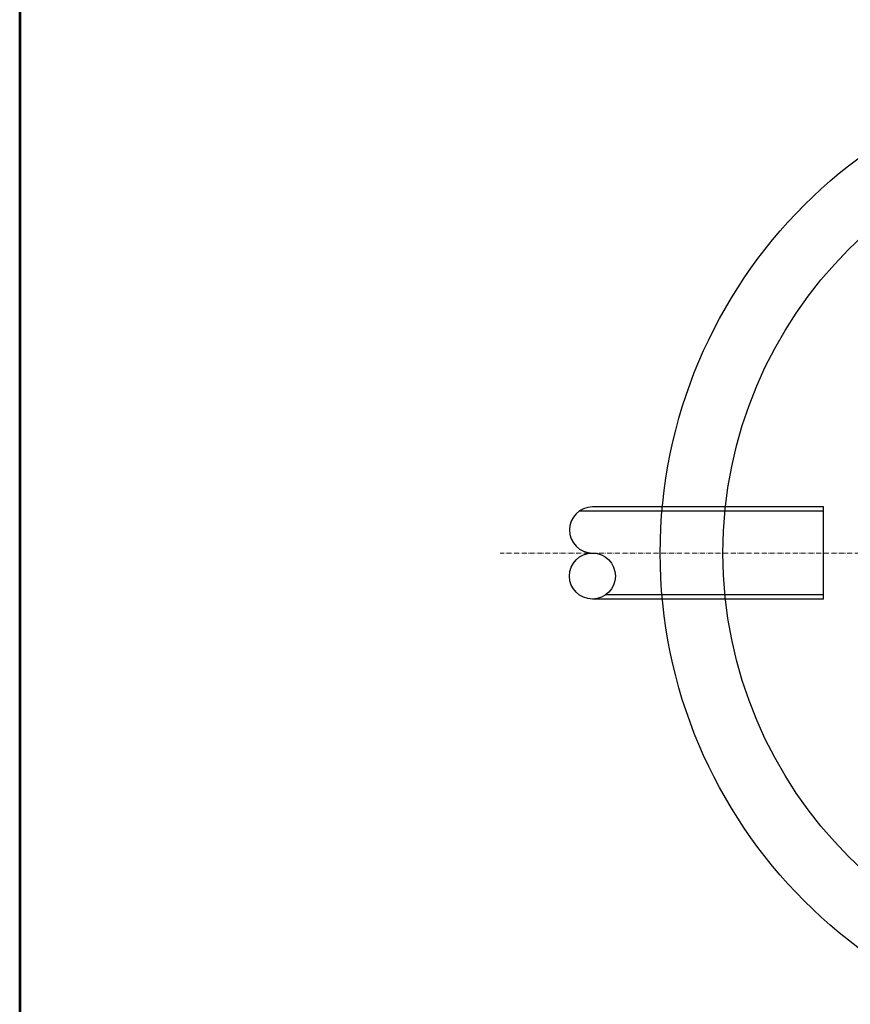
# Model space of a CAD drawing. Units: inches. Extents: x -22933 to -17735, y 2505 to 11148.
# Drawn here: x -22933 to -20948, y 6446 to 8797 of the extents above; entities that cross this region are included whole.
import ezdxf
from ezdxf.enums import TextEntityAlignment as Align

# ---------------------------------------------------------------- set-up
doc = ezdxf.new("R2010")
doc.units = ezdxf.units.IN
doc.header["$MEASUREMENT"] = 0
doc.linetypes.add('ACAD_ISO10W100', pattern=[18.5, 12, -3, 0.5, -3])
doc.layers.add('AS-Ramecek', color=9, linetype='Continuous')
doc.layers.add('AS_Kóty', color=7, linetype='Continuous')
for name, color, linetype, lineweight in [('AS_Obrys', 7, 'Continuous', 25), ('AS_Osy', 4, 'ACAD_ISO10W100', 13), ('SRAFY', 9, 'Continuous', 0)]:
    doc.layers.add(name, color=color, linetype=linetype, lineweight=lineweight)
doc.styles.add('Arial', font='ARIAL.TTF')
doc.styles.add('Castelar', font='CASTELAR.TTF')

# ---------------------------------------------------------------- blocks, each defined once
blk = doc.blocks.new('ram_samotny')
at = {"layer": 'AS-Ramecek', "lineweight": 53}
blk.add_line((-5775, 8167.5), (-5775, 0), dxfattribs=at)
at = {"layer": 'SRAFY', "color": 156}
for tag, height, style, p in [('NÁZEV_VÝROBKU', 90, 'Arial', (-461.5, 7777.3)), ('TYP_VÝROBKU', 75, 'Castelar', (-461.5, 7586))]:
    blk.add_attdef(tag, text='', height=height, dxfattribs=dict(at, style=style)).set_placement(p, align=Align.RIGHT)

msp = doc.modelspace()

# ---------------------------------------------------------------- linework, layer by layer
at = {"layer": 'AS_Obrys'}
for p, q in [((-21011.913, 7623.379, 103.453), (-21595.976, 7623.379, 103.453)), ((-21011.913, 7633.379, 103.453), (-21564.353, 7633.379, 103.453)), ((-21011.913, 7413.379, 103.453), (-21564.353, 7413.379, 103.453)), ((-21011.913, 7423.379, 103.453), (-21532.73, 7423.379, 103.453))]:
    msp.add_line(p, q, dxfattribs=at)
at = {"layer": 'AS_Obrys', "ltscale": 3}
msp.add_line((-21011.913, 7413.379, 103.453), (-21011.913, 7633.379, 103.453), dxfattribs=at)
at = {"layer": 'AS_Obrys'}
for radius in [1175, 1025]:
    msp.add_circle((-20227.413, 7523.379, 103.453), radius, dxfattribs=at)
at = {"layer": 'AS_Obrys', "ltscale": 3}
msp.add_circle((-21564.353, 7468.379, 103.453), 55, dxfattribs=at)
msp.add_arc((-21564.353, 7578.379, 103.453), 55, 90, 270, dxfattribs=at)
at = {"layer": 'AS_Osy'}
msp.add_line((-18890.472, 7523.379, 103.453), (-21784.998, 7523.379, 103.453), dxfattribs=at)

# ---------------------------------------------------------------- block references
at = {"layer": 'AS_Kóty', "ltscale": 3, "xscale": 0.9, "yscale": 0.9, "zscale": 0.9}
msp.add_blockref('ram_samotny', (-17735.47, 2504.977, 103.453), dxfattribs=at)

doc.saveas('drawing.dxf')
